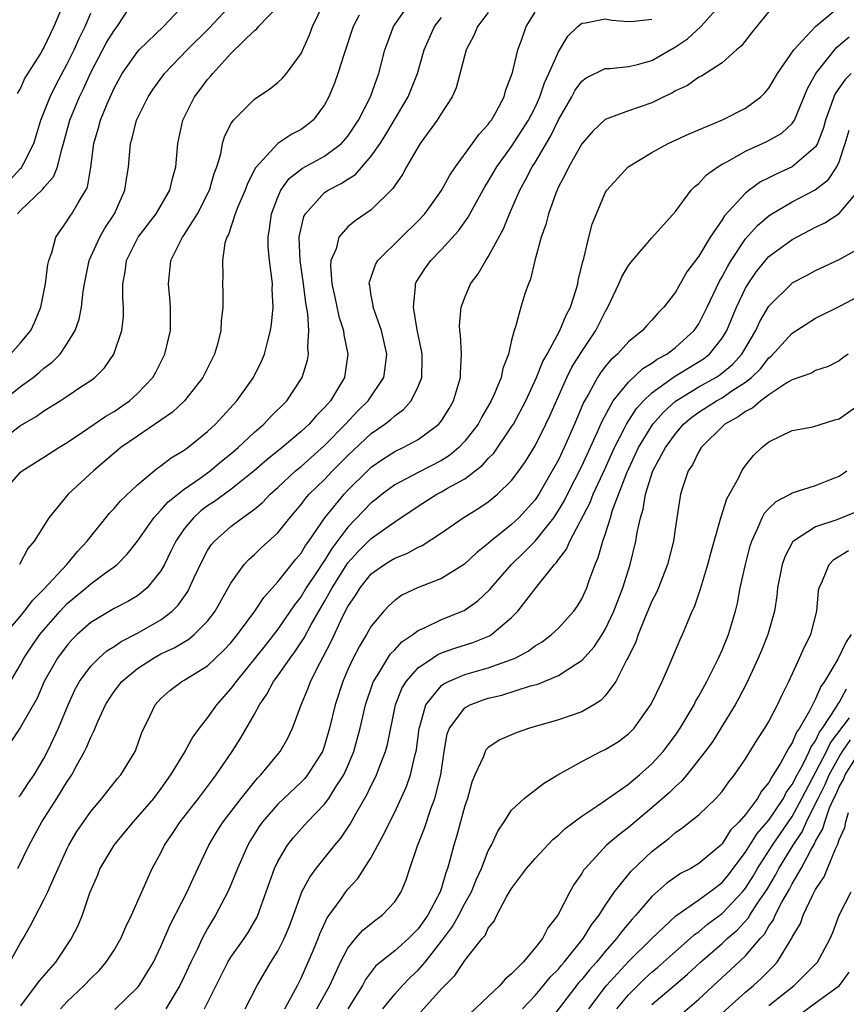
# Model space of a CAD drawing. Units: inches. Extents: x 2571000 to 2574000, y 1497000 to 1500000.
# Drawn here: x 2571155 to 2571226, y 1497523 to 1497608 of the extents above; entities that cross this region are included whole.
import ezdxf

# ---------------------------------------------------------------- set-up
doc = ezdxf.new("R2010")
doc.units = ezdxf.units.IN
doc.header["$MEASUREMENT"] = 0
doc.layers.add('LD25711497_2ft', color=4, linetype='Continuous')

msp = doc.modelspace()

# ---------------------------------------------------------------- linework, layer by layer
at = {"layer": 'LD25711497_2ft'}
for points, elevation in [([(2571153, 1497571.38), (2571155, 1497572.876), (2571156.346, 1497573.655), (2571157, 1497574.145), (2571158.386, 1497575), (2571159, 1497575.399), (2571160.252, 1497576.252), (2571161, 1497576.74), (2571161.343, 1497577), (2571162.177, 1497577.823), (2571162.987, 1497579), (2571163.675, 1497581), (2571163.797, 1497582.203), (2571163.817, 1497583), (2571163.754, 1497583.755), (2571163.761, 1497585), (2571163.963, 1497586.037), (2571164.074, 1497587), (2571165.074, 1497589), (2571166.601, 1497591), (2571167.771, 1497593), (2571167.989, 1497594.011), (2571168.273, 1497595), (2571168.448, 1497597), (2571168.87, 1497599), (2571169.868, 1497601), (2571170.37, 1497601.63), (2571171, 1497602.469), (2571171.251, 1497602.75), (2571171.447, 1497603), (2571173, 1497604.693), (2571175, 1497606.653), (2571175.2, 1497606.8), (2571175.355, 1497607), (2571177, 1497608.728)], 8792), ([(2571153.194, 1497574.806), (2571155, 1497576.215), (2571156.075, 1497577), (2571156.59, 1497577.41), (2571157, 1497577.777), (2571157.706, 1497578.294), (2571158.389, 1497579), (2571159, 1497579.887), (2571159.676, 1497581), (2571160.01, 1497581.99), (2571160.207, 1497583), (2571160.352, 1497584.352), (2571160.459, 1497585), (2571160.871, 1497587), (2571161.773, 1497589), (2571162.225, 1497589.775), (2571163.027, 1497591), (2571163.935, 1497593), (2571164.057, 1497593.943), (2571164.223, 1497595), (2571164.401, 1497597), (2571164.55, 1497597.45), (2571164.931, 1497599), (2571165.904, 1497601), (2571166.337, 1497601.663), (2571167.3, 1497603), (2571169.246, 1497605), (2571171.126, 1497606.874), (2571173.121, 1497609)], 8790), ([(2571153.362, 1497567), (2571155, 1497568.892), (2571155.13, 1497569), (2571157, 1497570.176), (2571158.268, 1497571), (2571159, 1497571.442), (2571160.307, 1497572.307), (2571162.306, 1497573.694), (2571163, 1497574.097), (2571164.316, 1497575), (2571165, 1497575.618), (2571166.31, 1497577), (2571166.559, 1497577.442), (2571167.355, 1497579), (2571167.826, 1497581), (2571167.838, 1497583), (2571167.779, 1497583.779), (2571167.656, 1497585), (2571167.855, 1497587), (2571168.851, 1497589), (2571169, 1497589.201), (2571170.132, 1497591), (2571171.16, 1497593), (2571171.566, 1497594.434), (2571171.786, 1497595), (2571172.128, 1497596.129), (2571172.287, 1497597), (2571172.44, 1497597.559), (2571173, 1497598.672), (2571173.216, 1497599), (2571175, 1497600.797), (2571176.317, 1497601.683), (2571177, 1497602.223), (2571177.397, 1497602.603), (2571177.735, 1497603), (2571179, 1497604.695), (2571179.71, 1497606.29), (2571179.974, 1497607), (2571180.929, 1497609)], 8794), ([(2571153.645, 1497555), (2571155, 1497556.566), (2571155.352, 1497557), (2571156.058, 1497557.942), (2571157, 1497558.884), (2571158.959, 1497561), (2571159.876, 1497562.124), (2571160.704, 1497563), (2571161, 1497563.403), (2571162.287, 1497565), (2571162.612, 1497565.389), (2571163, 1497565.784), (2571163.555, 1497566.445), (2571165, 1497567.821), (2571166.42, 1497569), (2571166.744, 1497569.257), (2571167, 1497569.435), (2571167.876, 1497570.125), (2571169, 1497570.788), (2571169.296, 1497571), (2571171, 1497572.359), (2571171.685, 1497573), (2571172.304, 1497573.696), (2571173.501, 1497575), (2571174.924, 1497577), (2571175.602, 1497578.398), (2571175.853, 1497579), (2571176.137, 1497580.137), (2571176.379, 1497581), (2571176.461, 1497581.539), (2571176.603, 1497583), (2571176.531, 1497584.531), (2571176.542, 1497585), (2571176.505, 1497585.494), (2571176.292, 1497587), (2571176.186, 1497588.186), (2571176.167, 1497589), (2571176.285, 1497589.715), (2571176.45, 1497591), (2571177, 1497592.4), (2571177.27, 1497593), (2571177.986, 1497594.013), (2571179.12, 1497594.88), (2571181, 1497595.922), (2571182.439, 1497597), (2571183, 1497597.644), (2571183.908, 1497599), (2571184.936, 1497601), (2571185.465, 1497602.535), (2571185.653, 1497603), (2571186.17, 1497605), (2571186.377, 1497605.622), (2571186.911, 1497607), (2571188.294, 1497609)], 8798), ([(2571154.095, 1497527), (2571155, 1497528.641), (2571155.232, 1497529), (2571155.867, 1497530.133), (2571157, 1497532.308), (2571157.324, 1497533), (2571157.559, 1497533.559), (2571158.206, 1497535), (2571159, 1497536.708), (2571159.146, 1497537), (2571159.824, 1497538.176), (2571161, 1497539.873), (2571161.954, 1497541), (2571163.305, 1497542.695), (2571163.574, 1497543), (2571164.796, 1497545), (2571164.861, 1497545.139), (2571165.383, 1497546.617), (2571166.093, 1497548.093), (2571166.51, 1497549), (2571167, 1497549.529), (2571167.774, 1497550.226), (2571168.794, 1497551), (2571169, 1497551.109), (2571171, 1497552.331), (2571172.369, 1497553.631), (2571173, 1497554.308), (2571173.568, 1497555), (2571175.052, 1497557), (2571175.813, 1497558.187), (2571177, 1497559.502), (2571178.546, 1497561.453), (2571179, 1497561.967), (2571179.382, 1497562.618), (2571179.666, 1497563), (2571181.027, 1497565), (2571182.673, 1497567), (2571183, 1497567.343), (2571184.661, 1497569), (2571185, 1497569.323), (2571185.984, 1497570.015), (2571187, 1497570.672), (2571187.717, 1497571), (2571189, 1497571.69), (2571190.773, 1497573), (2571191, 1497573.285), (2571191.654, 1497574.346), (2571192.03, 1497575), (2571192.636, 1497577), (2571192.628, 1497577.371), (2571192.726, 1497579), (2571192.64, 1497580.64), (2571192.571, 1497581), (2571192.551, 1497581.449), (2571192.68, 1497583), (2571193, 1497583.83), (2571193.488, 1497585), (2571194.136, 1497585.864), (2571194.788, 1497587), (2571195, 1497587.31), (2571196.292, 1497589.708), (2571196.819, 1497591), (2571197.698, 1497593), (2571198.169, 1497593.83), (2571198.749, 1497595), (2571199, 1497595.392), (2571200.349, 1497597.651), (2571201, 1497599.028), (2571202.139, 1497601), (2571202.441, 1497601.559), (2571203, 1497602.339), (2571203.385, 1497602.615), (2571205, 1497603.411), (2571205.413, 1497603.413), (2571207, 1497603.585), (2571207.761, 1497603.761), (2571209, 1497604.115), (2571211, 1497605.266), (2571212.035, 1497605.965), (2571213.189, 1497607), (2571214.987, 1497609.013)], 8808), ([(2571154.154, 1497579), (2571155, 1497579.944), (2571155.875, 1497581), (2571156.234, 1497581.765), (2571156.741, 1497583), (2571157.136, 1497585), (2571157.343, 1497586.657), (2571157.419, 1497587), (2571157.677, 1497587.677), (2571158.015, 1497589), (2571159, 1497590.38), (2571159.228, 1497590.772), (2571159.395, 1497591), (2571159.919, 1497591.919), (2571160.595, 1497593), (2571160.722, 1497593.278), (2571161.021, 1497594.979), (2571161.266, 1497597), (2571161.657, 1497598.343), (2571161.828, 1497599), (2571162.403, 1497600.403), (2571163, 1497601.733), (2571163.703, 1497603), (2571165, 1497604.843), (2571165.141, 1497605), (2571167.216, 1497607), (2571169.097, 1497609)], 8788), ([(2571158.44, 1497608.439), (2571157.858, 1497607), (2571157, 1497605.205), (2571156.916, 1497605.084), (2571156.699, 1497604.698), (2571155.376, 1497602.625), (2571155, 1497601.723), (2571154.728, 1497601.272)], 8782), ([(2571154.747, 1497591), (2571155, 1497591.287), (2571156.904, 1497593.096), (2571157, 1497593.237), (2571157.835, 1497594.165), (2571158.156, 1497595), (2571158.52, 1497596.52), (2571158.69, 1497597), (2571159.227, 1497599), (2571160.051, 1497601), (2571160.369, 1497601.632), (2571161, 1497603.062), (2571162.366, 1497605.634), (2571163, 1497606.668), (2571163.266, 1497607), (2571164.57, 1497609)], 8786), ([(2571154.869, 1497541.131), (2571155, 1497541.278), (2571155.682, 1497542.318), (2571156.161, 1497543), (2571157, 1497544.401), (2571157.317, 1497545), (2571157.856, 1497546.144), (2571158.236, 1497547), (2571159.065, 1497549), (2571159.676, 1497550.324), (2571160.046, 1497551), (2571161, 1497552.294), (2571161.697, 1497553), (2571162.396, 1497553.604), (2571163, 1497553.983), (2571163.599, 1497554.401), (2571165, 1497555.118), (2571167, 1497556.269), (2571167.964, 1497557), (2571168.486, 1497557.515), (2571169.301, 1497558.699), (2571169.458, 1497559), (2571169.83, 1497559.83), (2571170.578, 1497561.422), (2571171, 1497562.182), (2571171.317, 1497562.682), (2571171.584, 1497563), (2571173, 1497564.252), (2571173.985, 1497565), (2571175, 1497565.722), (2571175.695, 1497566.305), (2571176.36, 1497567), (2571177, 1497567.573), (2571178.523, 1497569), (2571179, 1497569.392), (2571181, 1497571.174), (2571182.791, 1497573), (2571183.855, 1497574.145), (2571184.729, 1497575), (2571186.062, 1497577), (2571186.191, 1497577.809), (2571186.33, 1497579), (2571185.878, 1497581), (2571185.167, 1497583), (2571185.16, 1497583.16), (2571185, 1497583.992), (2571184.861, 1497584.861), (2571184.824, 1497585), (2571184.841, 1497585.159), (2571185, 1497585.579), (2571185.356, 1497586.644), (2571185.557, 1497587), (2571187.576, 1497589), (2571189, 1497590.385), (2571189.573, 1497591), (2571191, 1497592.989), (2571191.704, 1497594.296), (2571192.186, 1497595), (2571193.659, 1497597), (2571194.211, 1497597.789), (2571195, 1497598.628), (2571195.149, 1497598.851), (2571195.273, 1497599), (2571195.647, 1497599.647), (2571196.357, 1497601), (2571196.485, 1497601.515), (2571197, 1497602.833), (2571197.074, 1497603.073), (2571197.525, 1497605), (2571197.846, 1497605.846), (2571198.242, 1497607), (2571199, 1497608.236)], 8804), ([(2571219, 1497608.292), (2571217.525, 1497606.475), (2571216.657, 1497605.343), (2571216.244, 1497605), (2571215, 1497603.899), (2571213.231, 1497602.769), (2571213, 1497602.667), (2571212.028, 1497601.972), (2571211, 1497601.499), (2571210.691, 1497601.309), (2571210.03, 1497601), (2571209, 1497600.489), (2571207, 1497599.785), (2571205, 1497599.055), (2571203.934, 1497598.065), (2571203, 1497596.969), (2571201.885, 1497595), (2571201.602, 1497594.397), (2571201, 1497593.297), (2571200.767, 1497592.766), (2571200.14, 1497591), (2571199.922, 1497590.078), (2571199.522, 1497589), (2571198.978, 1497587), (2571198.608, 1497585.392), (2571198.433, 1497585), (2571198.14, 1497584.14), (2571197.779, 1497583), (2571197.332, 1497581.332), (2571197.206, 1497581), (2571197, 1497580.192), (2571196.722, 1497579), (2571196.242, 1497577.758), (2571196.101, 1497577), (2571195.478, 1497575.478), (2571195.257, 1497575), (2571194.43, 1497573.57), (2571194.131, 1497573), (2571193, 1497571.548), (2571192.485, 1497571), (2571191.678, 1497570.322), (2571191, 1497569.901), (2571189, 1497568.876), (2571187, 1497567.818), (2571185.918, 1497567), (2571185.418, 1497566.582), (2571185, 1497566.259), (2571183, 1497564.204), (2571181.629, 1497562.371), (2571181, 1497561.349), (2571180.852, 1497561.149), (2571180.324, 1497560.324), (2571179.443, 1497559), (2571179, 1497558.262), (2571178.444, 1497557.556), (2571177, 1497555.467), (2571175.917, 1497554.084), (2571173.435, 1497551), (2571173, 1497550.389), (2571171.767, 1497549), (2571171, 1497547.902), (2571170.282, 1497547), (2571169.746, 1497546.254), (2571169.043, 1497545), (2571167.837, 1497543), (2571167, 1497541.838), (2571166.364, 1497541), (2571165, 1497539.412), (2571164.625, 1497539), (2571163.901, 1497538.099), (2571162.985, 1497537), (2571161.796, 1497535), (2571161.572, 1497534.428), (2571161, 1497533.161), (2571160.898, 1497532.898), (2571160.265, 1497531), (2571159.894, 1497530.106), (2571159.336, 1497529), (2571157.985, 1497527), (2571156.594, 1497525.406), (2571155, 1497523.248)], 8810), ([(2571158.416, 1497523), (2571159, 1497523.633), (2571160.445, 1497525), (2571161, 1497525.595), (2571161.713, 1497526.287), (2571162.333, 1497527), (2571163, 1497528.018), (2571163.573, 1497529), (2571163.995, 1497530.005), (2571164.494, 1497531), (2571166.264, 1497535), (2571167, 1497536.352), (2571167.308, 1497537), (2571167.999, 1497538.001), (2571168.657, 1497539), (2571170.213, 1497541), (2571171.405, 1497542.595), (2571171.74, 1497543), (2571173.105, 1497545), (2571173.832, 1497546.168), (2571175, 1497548.194), (2571175.43, 1497549), (2571176.079, 1497549.921), (2571176.649, 1497551), (2571177, 1497551.468), (2571178.059, 1497553), (2571178.471, 1497553.529), (2571179.263, 1497554.737), (2571179.857, 1497555.857), (2571181, 1497557.826), (2571181.65, 1497559), (2571183, 1497561.136), (2571183.889, 1497562.111), (2571185, 1497563.227), (2571187, 1497564.661), (2571189, 1497565.996), (2571190.592, 1497567), (2571191, 1497567.208), (2571191.526, 1497567.526), (2571193, 1497568.338), (2571194.512, 1497569.488), (2571195, 1497570.059), (2571195.466, 1497570.534), (2571197, 1497572.76), (2571197.147, 1497573), (2571198.214, 1497575), (2571199.14, 1497577), (2571199.654, 1497578.347), (2571200.035, 1497579), (2571201.136, 1497581), (2571201.676, 1497582.325), (2571202.041, 1497583), (2571202.531, 1497584.531), (2571202.655, 1497585), (2571202.698, 1497585.303), (2571203, 1497586.537), (2571203.077, 1497586.923), (2571203.171, 1497587.171), (2571203.614, 1497589), (2571203.9, 1497590.1), (2571204.244, 1497591), (2571205, 1497592.783), (2571205.13, 1497593), (2571206.974, 1497595), (2571209, 1497596.234), (2571210.4, 1497597), (2571212.176, 1497597.823), (2571215.023, 1497599.023), (2571217, 1497600.035), (2571218.322, 1497601), (2571218.666, 1497601.334), (2571219, 1497601.746), (2571219.741, 1497603), (2571221.12, 1497605), (2571222.976, 1497607), (2571225, 1497608.683)], 8812), ([(2571154.111, 1497593.889), (2571155, 1497594.865), (2571155.072, 1497594.928), (2571155.122, 1497595), (2571155.216, 1497595.216), (2571156.141, 1497597), (2571156.731, 1497599), (2571157.524, 1497601), (2571158.01, 1497601.99), (2571159, 1497603.815), (2571159.58, 1497605), (2571160.012, 1497605.988), (2571160.535, 1497607), (2571161, 1497608.151)], 8784), ([(2571154.149, 1497551), (2571155, 1497552.46), (2571155.296, 1497553), (2571155.974, 1497554.026), (2571156.659, 1497555), (2571157, 1497555.415), (2571158.385, 1497557), (2571159, 1497557.651), (2571160.62, 1497559), (2571161, 1497559.337), (2571162.281, 1497560.281), (2571163, 1497560.789), (2571163.263, 1497561), (2571164.128, 1497561.872), (2571165, 1497562.998), (2571166.393, 1497565), (2571167, 1497565.634), (2571167.632, 1497566.369), (2571169, 1497567.444), (2571170.454, 1497568.453), (2571171.21, 1497569), (2571172.178, 1497569.822), (2571173, 1497570.468), (2571173.621, 1497571), (2571175, 1497572.304), (2571175.813, 1497573), (2571176.383, 1497573.618), (2571177.776, 1497575), (2571179.091, 1497577), (2571179.532, 1497578.468), (2571179.631, 1497579), (2571179.571, 1497579.571), (2571179.666, 1497581), (2571179.577, 1497582.423), (2571179.389, 1497583.389), (2571179.187, 1497585), (2571178.908, 1497587), (2571178.838, 1497589), (2571178.854, 1497589.145), (2571179.235, 1497590.764), (2571179.363, 1497591), (2571181, 1497592.799), (2571181.3, 1497593), (2571182.43, 1497593.57), (2571183, 1497593.96), (2571183.64, 1497594.36), (2571185, 1497595.93), (2571185.743, 1497597), (2571186.237, 1497597.763), (2571188.163, 1497601), (2571188.952, 1497603), (2571189.522, 1497605), (2571190.397, 1497607), (2571191, 1497607.79)], 8800), ([(2571195, 1497608.206), (2571194.082, 1497607), (2571193.77, 1497606.23), (2571193.11, 1497605), (2571192.249, 1497601.75), (2571191.916, 1497601), (2571191, 1497599.59), (2571190.639, 1497599), (2571189.185, 1497597), (2571189, 1497596.708), (2571188.01, 1497595), (2571187.653, 1497594.347), (2571187, 1497593.411), (2571186.849, 1497593.151), (2571185, 1497591.317), (2571183.618, 1497590.383), (2571183, 1497589.864), (2571182.221, 1497589), (2571181.981, 1497587.981), (2571181.546, 1497587), (2571181.497, 1497586.503), (2571181.625, 1497585), (2571181.874, 1497583.874), (2571182.214, 1497582.214), (2571182.611, 1497581), (2571182.644, 1497580.643), (2571183.006, 1497579), (2571182.694, 1497577), (2571182.276, 1497576.277), (2571181.501, 1497575), (2571181, 1497574.427), (2571180.289, 1497573.711), (2571179.689, 1497573), (2571179, 1497572.365), (2571177.364, 1497571), (2571176.053, 1497569.947), (2571174.974, 1497569), (2571173, 1497567.42), (2571171.6, 1497566.4), (2571171, 1497566.006), (2571170.425, 1497565.575), (2571169.782, 1497565), (2571169, 1497564.039), (2571168.279, 1497563), (2571167.869, 1497562.131), (2571167.308, 1497561), (2571167, 1497560.446), (2571165.841, 1497559), (2571165, 1497558.324), (2571164.173, 1497557.827), (2571163, 1497557.225), (2571161, 1497556.031), (2571159.854, 1497555), (2571159.419, 1497554.58), (2571159, 1497554.109), (2571158.166, 1497553), (2571157.035, 1497551), (2571156.423, 1497549.577), (2571155, 1497547.078), (2571154.171, 1497545.829)], 8802), ([(2571154.785, 1497535), (2571155.737, 1497537), (2571156.818, 1497539), (2571158.11, 1497541), (2571159, 1497542.454), (2571159.232, 1497542.768), (2571159.375, 1497543), (2571159.794, 1497543.794), (2571160.475, 1497545), (2571160.648, 1497545.352), (2571161, 1497546.242), (2571161.269, 1497546.731), (2571161.633, 1497547.633), (2571162.266, 1497549), (2571162.541, 1497549.459), (2571163, 1497550.138), (2571163.657, 1497551), (2571165, 1497552.097), (2571166.366, 1497553), (2571167, 1497553.348), (2571168.133, 1497553.867), (2571169.388, 1497554.612), (2571169.864, 1497555), (2571171, 1497556.162), (2571171.644, 1497557), (2571173, 1497559.396), (2571174.131, 1497561), (2571174.544, 1497561.456), (2571175, 1497561.859), (2571175.575, 1497562.425), (2571177, 1497563.717), (2571178.021, 1497565), (2571179, 1497566.129), (2571179.369, 1497566.631), (2571179.695, 1497567), (2571181, 1497568.271), (2571181.693, 1497569), (2571183, 1497570.316), (2571185, 1497572.189), (2571186.165, 1497573), (2571186.633, 1497573.367), (2571187, 1497573.722), (2571187.755, 1497574.245), (2571188.414, 1497575), (2571189, 1497576.224), (2571189.311, 1497577), (2571189.345, 1497578.656), (2571189.338, 1497579), (2571189.296, 1497579.296), (2571188.932, 1497581.068), (2571188.597, 1497583), (2571188.786, 1497584.786), (2571188.776, 1497585), (2571188.849, 1497585.152), (2571189.631, 1497586.369), (2571190.08, 1497587), (2571191, 1497587.938), (2571192.462, 1497589.538), (2571193.29, 1497590.71), (2571193.957, 1497591.957), (2571194.705, 1497593.295), (2571195, 1497593.749), (2571195.723, 1497595), (2571197, 1497596.738), (2571198.449, 1497599), (2571199, 1497600.085), (2571199.418, 1497601), (2571199.806, 1497602.195), (2571200.195, 1497603), (2571201, 1497604.853), (2571201.816, 1497606.183), (2571202.67, 1497607), (2571203, 1497607.296), (2571203.317, 1497607.317), (2571205, 1497607.673), (2571205.559, 1497607.558), (2571207, 1497607.433), (2571207.462, 1497607.462), (2571209, 1497607.643)], 8806), ([(2571183.973, 1497607.973), (2571183.45, 1497607), (2571182.673, 1497604.673), (2571182.147, 1497603), (2571181.846, 1497602.154), (2571181.369, 1497601), (2571181, 1497600.306), (2571180.032, 1497599), (2571179.467, 1497598.533), (2571179, 1497598.213), (2571178.199, 1497597.801), (2571177, 1497596.99), (2571175.086, 1497594.914), (2571174.414, 1497593.586), (2571174.2, 1497593), (2571173.589, 1497591.589), (2571173.356, 1497591), (2571172.776, 1497589.223), (2571172.64, 1497589), (2571172.477, 1497588.476), (2571172.263, 1497587), (2571172.304, 1497585.696), (2571172.27, 1497585), (2571172.312, 1497584.312), (2571172.315, 1497583), (2571172.172, 1497581.827), (2571172.143, 1497581), (2571171.843, 1497579.843), (2571171.599, 1497579), (2571170.579, 1497577), (2571169.022, 1497575), (2571167.984, 1497574.015), (2571165, 1497571.983), (2571163.589, 1497571), (2571161.23, 1497569), (2571159.084, 1497567), (2571157.425, 1497565), (2571156.158, 1497563), (2571155.628, 1497562.371), (2571154.909, 1497561)], 8796), ([(2571163.072, 1497522.928), (2571165, 1497524.811), (2571165.149, 1497525), (2571166.373, 1497527), (2571167, 1497528.328), (2571167.811, 1497530.189), (2571169.259, 1497533), (2571169.785, 1497534.215), (2571171.092, 1497537), (2571171.807, 1497538.193), (2571172.321, 1497539), (2571173.859, 1497541), (2571175, 1497542.412), (2571175.271, 1497542.729), (2571175.545, 1497543), (2571177.206, 1497545), (2571177.859, 1497546.141), (2571178.267, 1497547), (2571178.99, 1497548.99), (2571179.588, 1497550.412), (2571179.802, 1497551), (2571180.619, 1497552.619), (2571180.895, 1497553.105), (2571181.577, 1497554.423), (2571182.573, 1497556.574), (2571183, 1497557.401), (2571183.65, 1497558.35), (2571184.033, 1497559), (2571185, 1497560.193), (2571186.124, 1497561), (2571186.672, 1497561.328), (2571187, 1497561.547), (2571188.051, 1497561.949), (2571189, 1497562.482), (2571189.363, 1497562.637), (2571191, 1497563.718), (2571192.845, 1497565), (2571194.189, 1497565.811), (2571195, 1497566.357), (2571195.79, 1497567), (2571197, 1497568.19), (2571197.603, 1497569), (2571198.18, 1497569.82), (2571199, 1497571.158), (2571199.933, 1497573), (2571200.276, 1497573.724), (2571200.824, 1497575), (2571201.715, 1497577), (2571202.139, 1497577.861), (2571203, 1497579.21), (2571204.207, 1497581), (2571205, 1497582.617), (2571205.238, 1497583), (2571206.165, 1497585), (2571206.412, 1497585.589), (2571207, 1497586.571), (2571207.338, 1497587), (2571209, 1497588.922), (2571211, 1497591.183), (2571212.363, 1497593), (2571212.665, 1497593.335), (2571213, 1497593.586), (2571213.676, 1497594.324), (2571214.63, 1497595), (2571215, 1497595.223), (2571215.473, 1497595.473), (2571217, 1497596.352), (2571218.826, 1497597.174), (2571220.108, 1497597.892), (2571221, 1497598.715), (2571221.186, 1497599), (2571222.306, 1497601.694), (2571223.021, 1497602.979), (2571224.79, 1497605.21), (2571225.878, 1497606.122)], 8814), ([(2571226.034, 1497603), (2571225.512, 1497602.489), (2571224.689, 1497601.311), (2571224.551, 1497601), (2571224.336, 1497600.336), (2571223.834, 1497599), (2571223.658, 1497598.343), (2571223.155, 1497597), (2571223, 1497596.73), (2571221.005, 1497594.995), (2571219.609, 1497594.39), (2571219, 1497594.064), (2571218.285, 1497593.715), (2571217.313, 1497593), (2571217, 1497592.757), (2571215.196, 1497590.804), (2571215, 1497590.473), (2571213.987, 1497589), (2571213, 1497587.356), (2571211.985, 1497586.015), (2571211, 1497584.282), (2571210.007, 1497583), (2571209.499, 1497582.501), (2571209, 1497581.9), (2571208.562, 1497581.438), (2571208.197, 1497581), (2571207, 1497580.053), (2571206.059, 1497579), (2571205.489, 1497578.511), (2571205, 1497577.918), (2571204.598, 1497577.402), (2571204.342, 1497577), (2571203.561, 1497575.561), (2571203.148, 1497574.852), (2571202.39, 1497573), (2571201.506, 1497571), (2571201, 1497569.955), (2571200.477, 1497569), (2571199.312, 1497567), (2571199, 1497566.537), (2571197.616, 1497565), (2571197, 1497564.408), (2571195.229, 1497563), (2571195, 1497562.787), (2571193.997, 1497562.003), (2571192.959, 1497561.041), (2571191, 1497559.814), (2571188.938, 1497559), (2571187.624, 1497558.376), (2571187, 1497557.933), (2571186.516, 1497557.484), (2571186.064, 1497557), (2571185, 1497555.729), (2571184.587, 1497555), (2571183.979, 1497554.021), (2571183.455, 1497553), (2571183, 1497552.02), (2571182.556, 1497551), (2571181.9, 1497549), (2571181.428, 1497547), (2571181, 1497545.517), (2571180.816, 1497545), (2571179.549, 1497543), (2571179.303, 1497542.697), (2571179, 1497542.393), (2571177, 1497540.512), (2571175.696, 1497539), (2571175.409, 1497538.591), (2571174.642, 1497537.358), (2571174.431, 1497537), (2571173.557, 1497535), (2571173, 1497533.607), (2571172.735, 1497533), (2571171.688, 1497531), (2571171, 1497529.859), (2571170.538, 1497529), (2571170.136, 1497528.136), (2571169.568, 1497527), (2571169, 1497525.751), (2571168.639, 1497525), (2571167.429, 1497523)], 8816), ([(2571170.739, 1497523), (2571172.151, 1497525.849), (2571172.742, 1497527), (2571173, 1497527.419), (2571174.116, 1497529), (2571174.465, 1497529.535), (2571175.202, 1497530.798), (2571175.293, 1497531), (2571176.719, 1497535), (2571177, 1497535.588), (2571177.829, 1497537), (2571178.342, 1497537.658), (2571179.542, 1497539), (2571181, 1497540.489), (2571181.378, 1497541), (2571181.979, 1497541.978), (2571182.648, 1497543), (2571183, 1497543.787), (2571183.509, 1497545), (2571184.05, 1497547), (2571184.505, 1497549), (2571185.14, 1497550.86), (2571185.198, 1497551), (2571185.562, 1497551.562), (2571186.416, 1497553), (2571186.645, 1497553.355), (2571187, 1497553.712), (2571187.622, 1497554.378), (2571188.55, 1497555), (2571189, 1497555.345), (2571189.603, 1497555.603), (2571191, 1497556.294), (2571192.945, 1497557.055), (2571194.121, 1497557.879), (2571195.145, 1497558.855), (2571195.254, 1497559), (2571197.001, 1497561), (2571198.017, 1497561.983), (2571199, 1497563.002), (2571200.595, 1497565), (2571201, 1497565.613), (2571201.515, 1497566.485), (2571201.764, 1497567), (2571203, 1497569.402), (2571204.357, 1497572.357), (2571204.734, 1497573.266), (2571205.69, 1497575), (2571207, 1497576.601), (2571208.234, 1497577.766), (2571209, 1497578.216), (2571209.445, 1497578.555), (2571210.272, 1497579), (2571211, 1497579.557), (2571212.609, 1497581), (2571213, 1497581.571), (2571213.715, 1497583), (2571214.77, 1497585.229), (2571215, 1497585.593), (2571215.475, 1497586.525), (2571215.769, 1497587), (2571217, 1497588.84), (2571218.014, 1497589.986), (2571219, 1497590.815), (2571219.109, 1497590.891), (2571221, 1497592.008), (2571222.956, 1497593.044), (2571224.088, 1497593.912), (2571224.805, 1497595), (2571225, 1497595.43), (2571225.533, 1497597), (2571225.852, 1497598.147)], 8818), ([(2571174.218, 1497523), (2571175.233, 1497525), (2571176.406, 1497527), (2571177, 1497527.943), (2571177.543, 1497529), (2571177.976, 1497530.024), (2571178.343, 1497531), (2571179, 1497532.836), (2571179.07, 1497533), (2571179.732, 1497534.268), (2571180.278, 1497535), (2571181.883, 1497537), (2571182.394, 1497537.607), (2571183.201, 1497538.799), (2571183.675, 1497539.675), (2571184.652, 1497541.348), (2571185, 1497542.106), (2571185.307, 1497542.693), (2571185.443, 1497543), (2571185.688, 1497543.688), (2571186.211, 1497545), (2571186.382, 1497545.618), (2571187.072, 1497549), (2571187.607, 1497550.392), (2571187.972, 1497551), (2571189, 1497552.169), (2571190.223, 1497553), (2571190.698, 1497553.302), (2571191, 1497553.431), (2571192.155, 1497553.845), (2571193.68, 1497554.32), (2571195.102, 1497554.898), (2571195.265, 1497555), (2571197, 1497556.463), (2571197.532, 1497557), (2571199.299, 1497559.299), (2571200.664, 1497561), (2571200.834, 1497561.165), (2571201, 1497561.413), (2571201.701, 1497562.299), (2571201.987, 1497563), (2571203.706, 1497566.294), (2571203.972, 1497567), (2571205, 1497569.222), (2571205.803, 1497571), (2571206.648, 1497572.648), (2571206.814, 1497573), (2571207.669, 1497574.331), (2571208.283, 1497575), (2571209, 1497575.673), (2571210.93, 1497577.07), (2571213.414, 1497578.585), (2571213.934, 1497579), (2571215, 1497580.352), (2571215.394, 1497581), (2571216.238, 1497583), (2571217, 1497584.623), (2571217.222, 1497585), (2571217.951, 1497586.049), (2571218.703, 1497587), (2571219, 1497587.335), (2571221, 1497588.798), (2571223, 1497589.847), (2571223.787, 1497590.213), (2571225, 1497591.028), (2571226.678, 1497593)], 8820), ([(2571177.592, 1497523), (2571178.354, 1497524.354), (2571178.687, 1497525), (2571179, 1497525.62), (2571180.053, 1497528.053), (2571180.449, 1497529), (2571180.598, 1497529.403), (2571181.229, 1497530.771), (2571182.414, 1497532.414), (2571182.813, 1497533), (2571183, 1497533.235), (2571183.855, 1497534.144), (2571185, 1497535.949), (2571185.56, 1497537), (2571186.077, 1497537.923), (2571186.583, 1497539), (2571187, 1497539.83), (2571188, 1497542), (2571188.345, 1497543), (2571188.747, 1497544.747), (2571188.853, 1497545.147), (2571189.09, 1497547), (2571189.147, 1497547.147), (2571189.659, 1497549), (2571191, 1497550.64), (2571191.198, 1497550.802), (2571191.599, 1497551), (2571193, 1497551.593), (2571195, 1497552.173), (2571197, 1497552.874), (2571197.289, 1497553), (2571198.414, 1497553.587), (2571199, 1497554.031), (2571199.608, 1497554.392), (2571200.422, 1497555), (2571201, 1497555.558), (2571202.308, 1497557), (2571202.601, 1497557.399), (2571203, 1497558.066), (2571203.425, 1497559), (2571203.641, 1497559.641), (2571204.146, 1497561), (2571204.414, 1497561.586), (2571204.795, 1497563), (2571205, 1497563.578), (2571205.45, 1497565), (2571205.635, 1497565.635), (2571206.849, 1497568.849), (2571207.862, 1497571), (2571209.081, 1497573), (2571209.975, 1497574.025), (2571211.022, 1497574.978), (2571213, 1497576.183), (2571214.463, 1497577), (2571214.792, 1497577.207), (2571215.888, 1497578.112), (2571216.676, 1497579), (2571217.875, 1497581), (2571218.234, 1497581.766), (2571219, 1497583.098), (2571220.958, 1497585.042), (2571221, 1497585.077), (2571222.264, 1497585.737), (2571223, 1497586.153), (2571225, 1497587.086), (2571227, 1497588.2)], 8822), ([(2571180.343, 1497523), (2571181.466, 1497525), (2571182.374, 1497527), (2571183, 1497528.186), (2571183.658, 1497529), (2571184.273, 1497529.727), (2571185.38, 1497530.62), (2571185.925, 1497531), (2571187, 1497532.155), (2571187.542, 1497533), (2571187.971, 1497534.029), (2571188.284, 1497535), (2571188.941, 1497536.941), (2571189.547, 1497538.453), (2571190.089, 1497540.09), (2571190.438, 1497541), (2571190.932, 1497543), (2571191.22, 1497545), (2571191.496, 1497546.504), (2571191.685, 1497547), (2571193, 1497548.75), (2571193.44, 1497549), (2571194.577, 1497549.423), (2571195, 1497549.559), (2571196.169, 1497549.831), (2571198.623, 1497550.623), (2571199.229, 1497550.771), (2571201, 1497551.499), (2571202.48, 1497552.48), (2571203, 1497552.787), (2571204.054, 1497553.946), (2571204.734, 1497555), (2571205, 1497555.441), (2571205.735, 1497557), (2571206.503, 1497559), (2571207.143, 1497561), (2571207.631, 1497563), (2571207.739, 1497563.739), (2571208.022, 1497565), (2571208.258, 1497565.742), (2571208.447, 1497567), (2571209.079, 1497569), (2571210.161, 1497571), (2571211, 1497572.179), (2571211.711, 1497573), (2571212.412, 1497573.589), (2571213, 1497574.022), (2571214.521, 1497575), (2571215, 1497575.261), (2571215.838, 1497575.838), (2571217, 1497576.583), (2571217.521, 1497577), (2571218.27, 1497577.73), (2571219, 1497578.659), (2571219.196, 1497578.804), (2571221, 1497580.789), (2571223, 1497582.06), (2571225.122, 1497583.122), (2571227, 1497584.106)], 8824), ([(2571225.774, 1497579), (2571225.327, 1497578.673), (2571225, 1497578.403), (2571224.075, 1497577.926), (2571223, 1497577.592), (2571222.649, 1497577.351), (2571221, 1497576.789), (2571220.53, 1497576.53), (2571219, 1497575.517), (2571218.307, 1497575), (2571217.617, 1497574.383), (2571217, 1497574.086), (2571216.383, 1497573.618), (2571215.243, 1497573), (2571213.205, 1497571), (2571213, 1497570.659), (2571212.477, 1497569.523), (2571212.111, 1497569), (2571211.641, 1497567.641), (2571211.449, 1497567), (2571211.371, 1497566.63), (2571211, 1497564.213), (2571210.829, 1497563), (2571210.336, 1497561), (2571209.893, 1497559.893), (2571209.556, 1497559), (2571209.39, 1497558.61), (2571209, 1497557.866), (2571208.357, 1497556.357), (2571207.824, 1497555), (2571207.615, 1497554.385), (2571206.966, 1497553.034), (2571206.863, 1497552.863), (2571205.903, 1497551), (2571205, 1497549.773), (2571204.624, 1497549.376), (2571204.025, 1497549), (2571203, 1497548.407), (2571201, 1497547.709), (2571198.541, 1497547), (2571197.389, 1497546.611), (2571195.997, 1497546.003), (2571195, 1497545.352), (2571194.822, 1497545.179), (2571194.724, 1497545), (2571194.586, 1497544.586), (2571193.86, 1497543), (2571193.61, 1497542.39), (2571193.219, 1497541), (2571193, 1497540.349), (2571192.277, 1497537.723), (2571192.045, 1497537), (2571191.719, 1497535.719), (2571191.514, 1497535), (2571191.366, 1497534.635), (2571191, 1497533.354), (2571190.884, 1497533), (2571189.83, 1497531), (2571189, 1497529.839), (2571188.166, 1497529), (2571187, 1497527.951), (2571185.79, 1497527), (2571185.363, 1497526.637), (2571184.506, 1497525.494), (2571184.246, 1497525), (2571182.996, 1497523)], 8826), ([(2571185.999, 1497523), (2571187, 1497524.252), (2571187.676, 1497525), (2571188.329, 1497525.671), (2571189, 1497526.308), (2571189.592, 1497527), (2571191, 1497528.78), (2571191.95, 1497530.05), (2571192.475, 1497531), (2571193, 1497532.017), (2571193.558, 1497533), (2571193.969, 1497534.031), (2571194.424, 1497535), (2571195, 1497536.497), (2571195.269, 1497537), (2571195.806, 1497538.194), (2571196.366, 1497539), (2571197, 1497539.997), (2571198.076, 1497541), (2571199.721, 1497542.279), (2571200.947, 1497543), (2571203, 1497544.15), (2571204.625, 1497545), (2571205, 1497545.171), (2571206.139, 1497545.861), (2571207, 1497546.507), (2571207.482, 1497547), (2571208.943, 1497549.057), (2571209.861, 1497551), (2571210.559, 1497552.559), (2571211.412, 1497554.588), (2571211.611, 1497555), (2571212.03, 1497556.03), (2571212.453, 1497557), (2571212.635, 1497557.366), (2571213.192, 1497559), (2571213.791, 1497561), (2571214.04, 1497561.96), (2571214.901, 1497565), (2571215.392, 1497566.608), (2571216.428, 1497568.428), (2571216.696, 1497569), (2571217, 1497569.468), (2571217.687, 1497570.313), (2571218.386, 1497571), (2571219, 1497571.492), (2571221, 1497572.458), (2571222.767, 1497572.767), (2571224.626, 1497573.374), (2571225, 1497573.463), (2571227, 1497574.873)], 8828), ([(2571189.245, 1497522.755), (2571191, 1497524.716), (2571192.137, 1497525.863), (2571193, 1497527.124), (2571194.482, 1497529), (2571194.724, 1497529.276), (2571195, 1497529.886), (2571195.498, 1497530.501), (2571195.731, 1497531), (2571196.572, 1497532.572), (2571197, 1497533.287), (2571198.278, 1497535), (2571199, 1497535.857), (2571200.527, 1497537.473), (2571201, 1497537.844), (2571201.586, 1497538.414), (2571203, 1497539.477), (2571204.38, 1497540.38), (2571207, 1497542.222), (2571207.413, 1497542.587), (2571207.934, 1497543), (2571209, 1497543.939), (2571209.958, 1497545), (2571211, 1497546.399), (2571211.414, 1497547), (2571212.6, 1497549), (2571212.727, 1497549.273), (2571213, 1497549.742), (2571213.68, 1497551), (2571214.411, 1497552.411), (2571214.704, 1497553), (2571215, 1497553.66), (2571215.545, 1497555), (2571216.136, 1497557), (2571216.308, 1497557.693), (2571216.554, 1497559), (2571216.987, 1497560.987), (2571217.413, 1497562.587), (2571217.546, 1497563), (2571218.038, 1497564.038), (2571218.418, 1497565), (2571218.612, 1497565.388), (2571219, 1497565.796), (2571219.611, 1497566.39), (2571220.806, 1497567), (2571221, 1497567.115), (2571223, 1497567.744), (2571224.276, 1497568.276), (2571225, 1497568.556), (2571225.657, 1497569)], 8830), ([(2571226.498, 1497565.502), (2571224.816, 1497564.816), (2571223, 1497564.216), (2571221.091, 1497563), (2571221.043, 1497562.956), (2571220.351, 1497561.649), (2571220.129, 1497561), (2571219.737, 1497559), (2571219.682, 1497558.318), (2571219.491, 1497557), (2571218.914, 1497555), (2571218.356, 1497553.644), (2571218.085, 1497553), (2571217.111, 1497550.89), (2571216.439, 1497549.56), (2571216.121, 1497549), (2571214.9, 1497547), (2571214.164, 1497545.836), (2571213.547, 1497545), (2571211.976, 1497543), (2571211.533, 1497542.467), (2571211, 1497542.018), (2571210.495, 1497541.505), (2571209, 1497540.185), (2571207, 1497538.51), (2571206.136, 1497537.864), (2571205.114, 1497537), (2571203.282, 1497535), (2571203.156, 1497534.844), (2571203, 1497534.563), (2571202.348, 1497533.652), (2571201.967, 1497533), (2571200.964, 1497531), (2571200.082, 1497529.918), (2571199.643, 1497529), (2571199, 1497528.203), (2571197.973, 1497527), (2571197, 1497525.989), (2571196.458, 1497525.542), (2571195.98, 1497525), (2571195, 1497524.044), (2571193.429, 1497522.571)], 8832), ([(2571197.929, 1497523), (2571199, 1497524.149), (2571199.722, 1497525), (2571200.293, 1497525.707), (2571201, 1497526.405), (2571201.264, 1497526.736), (2571201.503, 1497527), (2571203.124, 1497529), (2571203.822, 1497530.178), (2571204.476, 1497531), (2571205, 1497531.834), (2571205.804, 1497533), (2571207.223, 1497534.777), (2571209, 1497536.453), (2571210.433, 1497537.567), (2571211, 1497538.075), (2571211.563, 1497538.437), (2571213, 1497539.591), (2571214.476, 1497541), (2571215, 1497541.593), (2571215.583, 1497542.417), (2571216.05, 1497543), (2571217, 1497544.374), (2571218.007, 1497545.994), (2571218.664, 1497547), (2571219, 1497547.581), (2571219.744, 1497549), (2571220.135, 1497549.865), (2571220.697, 1497551), (2571221.631, 1497553), (2571222.053, 1497553.947), (2571222.593, 1497555), (2571223.111, 1497557), (2571223.256, 1497558.744), (2571223.304, 1497559), (2571223.59, 1497559.59), (2571224.143, 1497561), (2571224.562, 1497561.438), (2571225.817, 1497562.183)], 8834), ([(2571226.025, 1497555), (2571225.601, 1497554.399), (2571224.9, 1497552.9), (2571223.768, 1497551), (2571223.429, 1497550.571), (2571223, 1497549.516), (2571222.727, 1497549), (2571222.474, 1497548.475), (2571221.616, 1497547), (2571221.351, 1497546.649), (2571221, 1497545.741), (2571220.693, 1497545.307), (2571220.548, 1497545), (2571220.005, 1497544.005), (2571219.376, 1497543), (2571219.213, 1497542.787), (2571219, 1497542.35), (2571218.376, 1497541.624), (2571218.028, 1497541), (2571217, 1497539.63), (2571216.468, 1497539), (2571215.729, 1497538.271), (2571215, 1497537.106), (2571214.882, 1497537), (2571213, 1497535.422), (2571212.311, 1497535), (2571211.439, 1497534.561), (2571210.267, 1497533.733), (2571209, 1497532.601), (2571207.63, 1497531), (2571207.322, 1497530.678), (2571206.403, 1497529.597), (2571205.975, 1497529), (2571205, 1497527.91), (2571204.252, 1497527), (2571203.662, 1497526.338), (2571203, 1497525.517), (2571202.755, 1497525.245), (2571199, 1497520.375)], 8836), ([(2571203.596, 1497523), (2571205, 1497524.86), (2571205.114, 1497525), (2571207, 1497527.041), (2571209, 1497529.006), (2571211.055, 1497530.945), (2571213, 1497532.311), (2571213.954, 1497533), (2571215, 1497533.801), (2571215.54, 1497534.46), (2571215.955, 1497535), (2571217, 1497536.404), (2571217.999, 1497538.001), (2571219, 1497539.12), (2571220.241, 1497541), (2571220.49, 1497541.51), (2571221, 1497542.179), (2571221.407, 1497543), (2571221.934, 1497543.934), (2571222.449, 1497545), (2571222.602, 1497545.397), (2571223, 1497545.926), (2571223.339, 1497546.661), (2571223.599, 1497547), (2571224.731, 1497548.731), (2571224.915, 1497549.085), (2571225, 1497549.192), (2571225.628, 1497550.372)], 8838), ([(2571206.006, 1497523), (2571207, 1497524.204), (2571207.787, 1497525), (2571208.405, 1497525.595), (2571209, 1497526.137), (2571209.472, 1497526.528), (2571211, 1497527.897), (2571212.265, 1497529), (2571212.644, 1497529.356), (2571213, 1497529.598), (2571213.763, 1497530.237), (2571215, 1497531.15), (2571216.745, 1497533), (2571217, 1497533.322), (2571217.645, 1497534.354), (2571218.012, 1497535), (2571219.299, 1497537), (2571221, 1497539.445), (2571221.829, 1497541), (2571223.918, 1497545), (2571224.26, 1497545.74), (2571225.89, 1497547.891)], 8840), ([(2571209, 1497523.359), (2571211, 1497525.079), (2571212.047, 1497525.953), (2571213.163, 1497527), (2571215, 1497528.591), (2571215.433, 1497529), (2571216.276, 1497529.724), (2571217.236, 1497530.764), (2571217.371, 1497531), (2571218.034, 1497532.034), (2571218.813, 1497533.187), (2571219.556, 1497534.444), (2571219.844, 1497535), (2571221.085, 1497537), (2571221.86, 1497538.14), (2571222.229, 1497539), (2571223, 1497540.546), (2571223.206, 1497541), (2571223.816, 1497542.184), (2571224.149, 1497543), (2571225, 1497544.551), (2571225.289, 1497545), (2571225.991, 1497546.009)], 8842), ([(2571211, 1497522.12), (2571213, 1497523.833), (2571215, 1497525.692), (2571215.694, 1497526.306), (2571217, 1497527.535), (2571218.245, 1497529), (2571218.611, 1497529.389), (2571219, 1497530.067), (2571219.39, 1497530.61), (2571219.548, 1497531), (2571220.119, 1497532.119), (2571220.765, 1497533.235), (2571221, 1497533.69), (2571221.757, 1497535), (2571222.578, 1497536.579), (2571222.898, 1497537.102), (2571223, 1497537.341), (2571223.619, 1497538.381), (2571223.778, 1497539), (2571224.196, 1497540.196), (2571224.562, 1497541), (2571224.711, 1497541.289), (2571225, 1497541.998), (2571225.383, 1497542.617), (2571225.519, 1497543), (2571226.336, 1497544.336)], 8844), ([(2571214.151, 1497521.849), (2571217, 1497524.424), (2571217.686, 1497525), (2571218.373, 1497525.627), (2571219.369, 1497526.632), (2571219.7, 1497527), (2571220.819, 1497528.819), (2571220.966, 1497529.034), (2571221, 1497529.118), (2571221.698, 1497530.302), (2571221.94, 1497531), (2571222.762, 1497532.762), (2571223, 1497533.212), (2571223.717, 1497534.284), (2571224.02, 1497535), (2571224.69, 1497536.69), (2571224.907, 1497537.093), (2571225, 1497537.455), (2571225.49, 1497538.511), (2571225.58, 1497539), (2571225.8, 1497539.8)], 8846), ([(2571219, 1497523.278), (2571221.15, 1497525), (2571223.155, 1497527), (2571224.24, 1497529), (2571224.473, 1497529.527), (2571225.023, 1497531), (2571226.024, 1497533)], 8848), ([(2571221.548, 1497522.452), (2571223, 1497523.502), (2571225.029, 1497525), (2571225.868, 1497526.132)], 8850)]:
    msp.add_lwpolyline(points, dxfattribs=dict(at, elevation=elevation))

doc.saveas('drawing.dxf')
